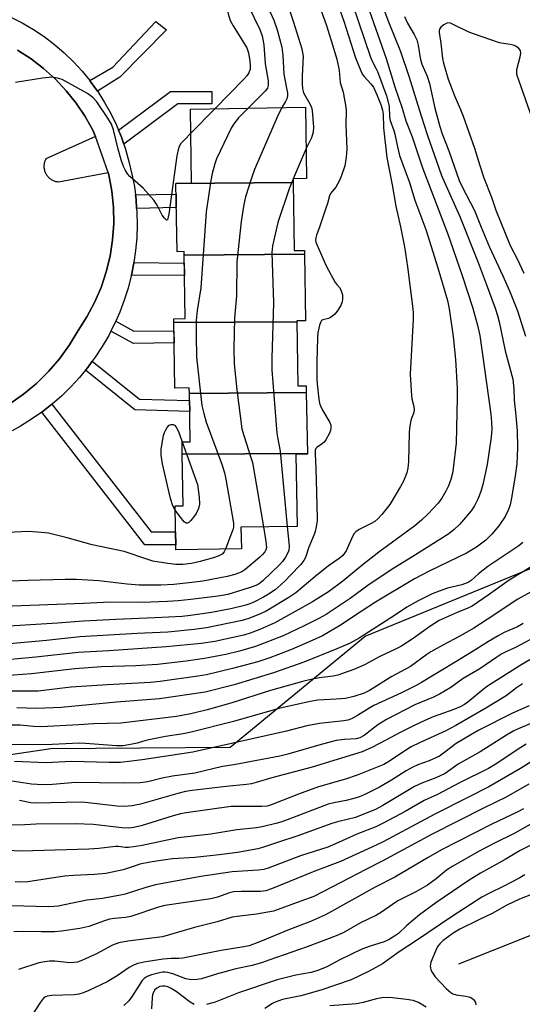
# Model space of a CAD drawing. Units: inches. Extents: x 1249770 to 1255770, y 577451 to 581451.
# Drawn here: x 1249964 to 1250111, y 578540 to 578829 of the extents above; entities that cross this region are included whole.
import ezdxf

# ---------------------------------------------------------------- set-up
doc = ezdxf.new("R2010")
doc.units = ezdxf.units.IN
doc.header["$MEASUREMENT"] = 0
for name, color, linetype in [('BLDG-Footprint', 5, 'Continuous'), ('HYDRO-Single Line Stream', 4, 'Continuous'), ('NTRL-Trees', 3, 'Continuous'), ('TRANS-Non Street Sidewalk', 7, 'Continuous'), ('TRANS-Road', 130, 'Continuous'), ('TRANS-Street Sidewalk', 7, 'Continuous'), ('Undefined', 1, 'Continuous')]:
    doc.layers.add(name, color=color, linetype=linetype)

msp = doc.modelspace()

# ---------------------------------------------------------------- linework, layer by layer
at = {"layer": 'BLDG-Footprint'}
for points, elevation in [([(1250043.84, 578781.55), (1250009.45, 578781.29), (1250009.45, 578781.3), (1250014.07, 578781.38), (1250013.7, 578803.09), (1250047.43, 578803.67), (1250047.78, 578782.76), (1250043.82, 578782.69)], 667.36), ([(1250047.18, 578760.56), (1250011.87, 578760.29), (1250011.85, 578761.31), (1250009.8, 578761.28), (1250009.45, 578781.29), (1250043.84, 578781.55), (1250044.19, 578761.59), (1250047.16, 578761.64)], 667.08), ([(1250044.94, 578740.73), (1250008.84, 578740.46), (1250008.82, 578741.61), (1250012.19, 578741.67), (1250011.87, 578760.29), (1250047.18, 578760.56), (1250047.52, 578740.99), (1250044.93, 578740.95)], 665.27), ([(1250047.71, 578719.95), (1250013.43, 578719.69), (1250013.4, 578721.31), (1250009.17, 578721.23), (1250008.84, 578740.46), (1250044.94, 578740.73), (1250045.26, 578721.89), (1250047.68, 578721.93)], 665.63), ([(1250048.02, 578702.12), (1250011.31, 578701.85), (1250011.25, 578705.5), (1250013.67, 578705.54), (1250013.43, 578719.69), (1250047.71, 578719.95)], 665.55), ([(1250011.31, 578701.85), (1250048.02, 578702.12), (1250048.02, 578701.89), (1250044.67, 578701.84), (1250045.03, 578680.7), (1250028.55, 578680.42), (1250028.66, 578674.12), (1250009.44, 578673.79), (1250009.22, 578686.69), (1250011.57, 578686.73)], 666.07)]:
    msp.add_lwpolyline(points, close=True, dxfattribs=dict(at, elevation=elevation))
at = {"layer": 'HYDRO-Single Line Stream'}
msp.add_lwpolyline([(1250092.5, 578552.32), (1250142.36, 578572.19), (1250152.65, 578575.45), (1250156.38, 578576.4), (1250159.18, 578576.92), (1250164.03, 578577.15), (1250176.66, 578576.66), (1250181.42, 578576.75), (1250186.4, 578577.58), (1250192.59, 578579.31), (1250199.12, 578581.57), (1250213.04, 578586.81), (1250218.88, 578588.7), (1250223.54, 578589.82), (1250229.07, 578590.94), (1250234.24, 578591.78), (1250238.11, 578592.21), (1250243.08, 578592.29), (1250246.88, 578591.96), (1250248.79, 578591.29), (1250250.95, 578589.86), (1250253.22, 578587.88), (1250259.19, 578582.16)], dxfattribs=at)
at = {"layer": 'NTRL-Trees'}
msp.add_lwpolyline([(1249770.04, 578160.76), (1249770.07, 578616.58), (1249807.93, 578595.75), (1249852.8, 578589.05), (1249920.13, 578607.71), (1249972.8, 578615.57), (1250025.42, 578615.9), (1250030.25, 578619.88), (1250064.97, 578648.47), (1250126.86, 578673.76), (1250206.35, 578682.37), (1250219.96, 578687.55), (1250259.14, 578702.44), (1250310.94, 578703.12), (1250333.36, 578688.39), (1250365.89, 578669.11)], dxfattribs=at)
at = {"layer": 'TRANS-Non Street Sidewalk'}
for points in [[(1249986.5, 578808.33), (1249984.33, 578811.33), (1249984.17, 578811.53), (1249990.95, 578815.44), (1250003.61, 578828.82), (1250006.69, 578826.33), (1249993.05, 578812.49)], [(1249994.16, 578792.86), (1249993.46, 578794.91), (1249992.61, 578796.98), (1250007.87, 578808.3), (1250020.02, 578808.32), (1250020.03, 578804.66), (1250010.03, 578804.64)], [(1249997.95, 578773.99), (1249997.76, 578776.63), (1249997.58, 578777.94), (1250009.51, 578778.17), (1250009.58, 578774.21)], [(1249996.42, 578754.42), (1249997.12, 578757.92), (1249997.14, 578758.08), (1250011.91, 578757.93), (1250011.97, 578754.26)], [(1249990.41, 578738.01), (1249991.45, 578740.07), (1249991.84, 578740.93), (1249997.15, 578738), (1250008.88, 578738.11), (1250008.94, 578734.5), (1249996.99, 578734.39)], [(1249982.92, 578726.5), (1249983.58, 578727.3), (1249984.92, 578729.13), (1249998.74, 578718.02), (1250013.46, 578717.63), (1250013.52, 578714.42), (1249997.41, 578714.85)], [(1249970.09, 578714.19), (1249970.16, 578714.24), (1249973.1, 578716.54), (1250002.25, 578679.05), (1250009.35, 578679.05), (1250009.42, 578675.25), (1250000.36, 578675.25)]]:
    msp.add_lwpolyline(points, close=True, dxfattribs=at)
at = {"layer": 'TRANS-Road'}
msp.add_polyline3d([(1249963.04, 578820.39, 0), (1249966.96, 578817.87, 0), (1249970.66, 578815.04, 0), (1249974.12, 578811.91, 0), (1249977.31, 578808.51, 0), (1249980.22, 578804.86, 0), (1249982.82, 578800.99, 0), (1249985.09, 578796.92, 0), (1249985.91, 578795.12, 0), (1249971.27, 578788.48, 0), (1249971.16, 578788.26, 0), (1249971.07, 578788.05, 0), (1249970.98, 578787.82, 0), (1249970.91, 578787.59, 0), (1249970.85, 578787.36, 0), (1249970.8, 578787.13, 0), (1249970.77, 578786.89, 0), (1249970.75, 578786.66, 0), (1249970.73, 578786.42, 0), (1249970.74, 578786.18, 0), (1249970.75, 578785.94, 0), (1249970.78, 578785.71, 0), (1249970.82, 578785.47, 0), (1249970.87, 578785.24, 0), (1249970.93, 578785.01, 0), (1249971.01, 578784.78, 0), (1249971.09, 578784.56, 0), (1249971.19, 578784.35, 0), (1249971.27, 578784.2, 0), (1249971.38, 578784, 0), (1249971.51, 578783.79, 0), (1249971.65, 578783.6, 0), (1249971.8, 578783.42, 0), (1249971.95, 578783.24, 0), (1249972.12, 578783.07, 0), (1249972.3, 578782.91, 0), (1249972.48, 578782.75, 0), (1249972.67, 578782.61, 0), (1249972.87, 578782.48, 0), (1249973.08, 578782.36, 0), (1249973.29, 578782.25, 0), (1249973.5, 578782.15, 0), (1249973.72, 578782.06, 0), (1249973.95, 578781.99, 0), (1249974.18, 578781.92, 0), (1249974.41, 578781.87, 0), (1249974.65, 578781.83, 0), (1249974.89, 578781.81, 0), (1249975, 578781.8, 0), (1249989.61, 578784.56, 0), (1249989.82, 578783.79, 0), (1249990.69, 578779.07, 0), (1249991.16, 578774.3, 0), (1249991.22, 578769.52, 0), (1249990.88, 578764.74, 0), (1249990.15, 578760.01, 0), (1249989.02, 578755.35, 0), (1249987.5, 578750.8, 0), (1249985.61, 578746.4, 0), (1249983.36, 578742.17, 0), (1249980.76, 578738.15, 0), (1249978.2, 578733.91, 0), (1249975.31, 578729.89, 0), (1249972.08, 578726.14, 0), (1249968.56, 578722.65, 0), (1249964.76, 578719.48, 0), (1249960.71, 578716.63, 0)], dxfattribs=at)
at = {"layer": 'TRANS-Street Sidewalk'}
for points in [[(1249961.05, 578830.09), (1249964.41, 578828.38), (1249967.66, 578826.47), (1249970.8, 578824.38), (1249973.81, 578822.1), (1249976.67, 578819.65), (1249979.39, 578817.03), (1249981.94, 578814.25), (1249984.17, 578811.53), (1249984.33, 578811.33), (1249986.5, 578808.33), (1249986.54, 578808.28), (1249988.56, 578805.09), (1249990.4, 578801.79), (1249992.03, 578798.4), (1249992.61, 578796.98), (1249993.46, 578794.91), (1249994.16, 578792.86), (1249994.68, 578791.34), (1249995.69, 578787.7), (1249996.58, 578784.05), (1249997.27, 578780.36), (1249997.58, 578777.94), (1249997.76, 578776.63), (1249997.95, 578773.99), (1249998.04, 578772.89), (1249998.11, 578769.13), (1249997.99, 578765.38), (1249997.65, 578761.63), (1249997.14, 578758.08), (1249997.12, 578757.92), (1249996.42, 578754.42), (1249996.38, 578754.23), (1249995.44, 578750.6), (1249994.3, 578747.02), (1249992.97, 578743.5), (1249991.84, 578740.93), (1249991.45, 578740.07), (1249990.41, 578738.01), (1249989.75, 578736.72), (1249987.86, 578733.47), (1249985.8, 578730.33), (1249984.92, 578729.13), (1249983.58, 578727.3), (1249982.92, 578726.5), (1249981.18, 578724.41), (1249978.64, 578721.64), (1249975.95, 578719.02), (1249973.12, 578716.55), (1249973.1, 578716.54), (1249970.16, 578714.24), (1249970.09, 578714.19), (1249967.07, 578712.1), (1249963.88, 578710.12), (1249961.4, 578708.77)], [(1249960.71, 578716.63), (1249964.76, 578719.48), (1249968.56, 578722.65), (1249972.08, 578726.14), (1249975.31, 578729.89), (1249978.2, 578733.91), (1249980.76, 578738.15), (1249983.36, 578742.17), (1249985.61, 578746.4), (1249987.5, 578750.8), (1249989.02, 578755.35), (1249990.15, 578760.01), (1249990.88, 578764.74), (1249991.22, 578769.52), (1249991.16, 578774.3), (1249990.69, 578779.07), (1249989.82, 578783.79), (1249989.61, 578784.56), (1249985.91, 578795.12), (1249985.09, 578796.92), (1249982.82, 578800.99), (1249980.22, 578804.86), (1249977.31, 578808.51), (1249974.12, 578811.91), (1249970.66, 578815.04), (1249966.96, 578817.87), (1249963.04, 578820.39)]]:
    msp.add_lwpolyline(points, dxfattribs=at)
at = {"layer": 'Undefined'}
for p, q in [((1250020.89, 578803.21, 670), (1250013.82, 578796.01, 670)), ((1250047.63, 578791.55, 664), (1250043.87, 578782.69, 664)), ((1250043.87, 578782.69, 664), (1250043.82, 578782.59, 664))]:
    msp.add_line(p, q, dxfattribs=at)
for points, elevation in [([(1250020.86, 578851.87), (1250022.13, 578850.04), (1250025.62, 578845.83), (1250027.78, 578843.53), (1250030.81, 578840.77), (1250031.78, 578839.68), (1250036.13, 578833.29), (1250037.2, 578831.36), (1250038.15, 578829.19), (1250039.2, 578826.4), (1250040.55, 578821.25), (1250040.81, 578818.98), (1250041.09, 578813.34), (1250041.95, 578809.28), (1250042.19, 578807.83), (1250042.19, 578806.97), (1250042, 578806.15), (1250041.64, 578805.38), (1250040.55, 578803.55)], 666), ([(1250018.23, 578848.7), (1250024.6, 578840.07), (1250025.83, 578838.55), (1250028.59, 578835.47), (1250031.11, 578832.33), (1250031.8, 578831.21), (1250032.45, 578829.93), (1250034.05, 578826.44), (1250034.72, 578824.66), (1250034.98, 578823.57), (1250035.21, 578821.95), (1250035.63, 578816.41), (1250036.55, 578811.4), (1250036.57, 578810.04), (1250036.31, 578809.28), (1250035.62, 578808.36), (1250030.63, 578803.38)], 668), ([(1250015.27, 578845.13), (1250016.14, 578844.71), (1250016.59, 578844.3), (1250017.03, 578843.66), (1250018.17, 578841.54), (1250018.93, 578840.38), (1250023.16, 578835.42), (1250024.02, 578834.25), (1250024.34, 578833.43), (1250024.79, 578831.06), (1250025.42, 578829.13), (1250026.25, 578827.57), (1250030.28, 578821.12), (1250030.78, 578819.61), (1250031.19, 578817.22), (1250031.29, 578815.87), (1250031.21, 578814.83), (1250030.85, 578813.8), (1250030.25, 578812.84), (1250029.38, 578811.85), (1250020.89, 578803.21)], 670), ([(1250051.04, 578834.9), (1250053.58, 578827.92), (1250055.05, 578823.22), (1250056.63, 578817.76), (1250057.34, 578814.43), (1250057.64, 578810.89), (1250058.55, 578808.08), (1250059.33, 578803.73), (1250059.37, 578802.63), (1250059.29, 578798.55), (1250059.56, 578791.38), (1250059.4, 578789.03), (1250058.97, 578786.43), (1250058.04, 578783.65), (1250057.4, 578782), (1250056.36, 578780.21), (1250054.84, 578778.32), (1250054.47, 578777.69), (1250053.9, 578775.43), (1250053.38, 578773.75), (1250051.69, 578768.73), (1250050.7, 578766.16), (1250050.51, 578765.39), (1250050.44, 578764.62), (1250050.51, 578764.12), (1250050.77, 578763.39), (1250053.54, 578757.1), (1250056.15, 578752.29), (1250056.63, 578751.62), (1250057.49, 578750.77), (1250057.85, 578750.13), (1250058.29, 578748.61), (1250058.36, 578747.31), (1250058.24, 578746.55), (1250057.81, 578745.53), (1250056.8, 578743.84), (1250056.12, 578742.95), (1250055.53, 578742.42), (1250054.85, 578741.98), (1250054.23, 578741.72), (1250052.55, 578741.26), (1250052.2, 578741.05), (1250051.93, 578740.74), (1250051.55, 578739.75), (1250051.11, 578737.49), (1250051, 578736.01), (1250050.82, 578728.87), (1250050.79, 578723.96), (1250050.88, 578722.48), (1250051.37, 578718.02), (1250051.58, 578716.85), (1250051.85, 578716.06), (1250052.49, 578714.82), (1250054.6, 578711.13), (1250054.87, 578710.36), (1250054.92, 578709.61), (1250054.82, 578708.85), (1250054.55, 578708.07), (1250053.44, 578706.05), (1250052.91, 578705.39), (1250052.48, 578705.01), (1250050.76, 578703.83), (1250050.5, 578703.53), (1250050.34, 578703.07), (1250050.29, 578701.96), (1250050.55, 578697.79), (1250050.91, 578683.2), (1250050.86, 578682.32), (1250050.6, 578680.59), (1250050.3, 578679.16), (1250050.04, 578678.35), (1250048.42, 578674.57), (1250047.43, 578671.53), (1250047, 578670.66), (1250046.08, 578669.5), (1250043.01, 578666.23), (1250041.56, 578664.74), (1250040.3, 578663.59), (1250038.58, 578662.12), (1250036.63, 578660.8), (1250035.13, 578659.88), (1250032.51, 578658.56), (1250031.18, 578657.96), (1250029.99, 578657.55), (1250025.61, 578656.5), (1250019.95, 578655.46), (1250013.79, 578654.55), (1250011.27, 578654.28), (1250003.26, 578653.85), (1249991.85, 578653.4), (1249982.4, 578652.91), (1249974.74, 578652.26), (1249958.92, 578651.33)], 662), ([(1250042.02, 578834.57), (1250043.98, 578828.59), (1250046.42, 578820.77), (1250046.64, 578819.73), (1250046.75, 578818.65), (1250046.47, 578812.83), (1250046.46, 578810.6), (1250046.57, 578809.03), (1250046.89, 578807.88), (1250048.78, 578804.63), (1250049.25, 578803.56), (1250049.46, 578802.72), (1250049.83, 578797.77), (1250049.77, 578796.34), (1250049.21, 578794.69), (1250047.63, 578791.55)], 664), ([(1250013.82, 578796.01), (1250011.94, 578794.11), (1250010.95, 578792.99), (1250010.45, 578792.17), (1250010.08, 578791.17), (1250009.77, 578789.43), (1250007.41, 578772.33), (1250007.14, 578770.98), (1250006.98, 578770.64), (1250006.74, 578770.57), (1250006.1, 578771.08), (1250005.44, 578771.96), (1250003.99, 578774.93), (1250002.96, 578776.36), (1249999.82, 578779.9), (1249995.99, 578783.32), (1249995.29, 578784.16), (1249994.54, 578785.29), (1249994.04, 578786.28), (1249993.4, 578788.23), (1249992.51, 578791.36), (1249991.12, 578797.08), (1249990.56, 578798.73), (1249989.52, 578800.44), (1249986.24, 578805.25), (1249985.08, 578806.48), (1249983.55, 578807.73), (1249976.13, 578811.79), (1249974.77, 578812.21), (1249973.07, 578812.44), (1249972.24, 578812.41), (1249970.28, 578812.16), (1249962.45, 578810.89)], 670), ([(1250030.63, 578803.38), (1250027.86, 578800.51), (1250026.46, 578798.76), (1250025.69, 578797.56), (1250021.37, 578788.49), (1250020.88, 578787.09), (1250020.06, 578784.22), (1250019.69, 578782.17), (1250018.38, 578773.02), (1250016.74, 578750.68), (1250015.7, 578744.02), (1250015.43, 578741.09), (1250015.37, 578736.71), (1250015.5, 578730.38), (1250017.08, 578716.15), (1250017.61, 578713.84), (1250018.31, 578711.27), (1250023, 578698.62), (1250023.75, 578696.4), (1250024.14, 578694.59), (1250026.38, 578681.6), (1250026.4, 578680.45), (1250026.21, 578679.66), (1250025.26, 578677.44), (1250024, 578674.04)], 668), ([(1250040.55, 578803.55), (1250039.18, 578800.71), (1250032.53, 578785.35), (1250031.73, 578783.1), (1250029.91, 578777.4), (1250029.41, 578775.09), (1250028.59, 578770.15), (1250027.32, 578758.29), (1250027.21, 578748.35), (1250026.65, 578741.85), (1250026.46, 578732.77), (1250026.58, 578728.36), (1250027.29, 578720.77), (1250028.84, 578709.35), (1250029.37, 578707.4), (1250031.58, 578700.65), (1250031.92, 578699.4), (1250035.15, 578680.53)], 666), ([(1250043.82, 578782.59), (1250042.83, 578779.99), (1250039.33, 578769.84), (1250037.83, 578763.01), (1250037.6, 578761.06), (1250038.08, 578746.24), (1250037.6, 578730.03), (1250037.65, 578726.63), (1250039.11, 578708.08), (1250039.26, 578706.91), (1250040.01, 578702.77), (1250042.12, 578680.65)], 664), ([(1250009.24, 578685.47), (1250008.59, 578686.72), (1250007.87, 578688.86), (1250005.54, 578699.03), (1250005.11, 578701.62), (1250005.14, 578703.33), (1250005.84, 578707.37), (1250006.11, 578708.21), (1250006.48, 578709), (1250006.93, 578709.73), (1250007.45, 578710.34), (1250008.03, 578710.62), (1250008.63, 578710.59), (1250009.03, 578710.36), (1250009.56, 578709.83), (1250010.22, 578708.54), (1250011.3, 578705.5)], 670), ([(1250011.3, 578705.5), (1250015.78, 578692.93), (1250016.32, 578689.23), (1250016.34, 578687.23), (1250016.06, 578685.9), (1250015.44, 578684.49), (1250014.94, 578683.76), (1250013.8, 578682.4), (1250013.22, 578681.84), (1250012.84, 578681.62), (1250012.46, 578681.63), (1250011.9, 578682.05), (1250010.79, 578683.39), (1250009.24, 578685.47)], 670), ([(1250035.15, 578680.53), (1250035.89, 578676.26), (1250035.99, 578674.5), (1250035.84, 578673.84), (1250035.53, 578673.23), (1250034.9, 578672.44), (1250034.11, 578671.67), (1250029.7, 578667.97), (1250028.78, 578667.39), (1250027.81, 578666.94), (1250026.76, 578666.58), (1250024.53, 578666.03), (1250017.33, 578664.64), (1250014.15, 578664.19), (1250008.87, 578663.65), (1250005, 578663.45), (1250001.87, 578663.42), (1249998.7, 578663.49), (1249995.15, 578663.7), (1249986.87, 578664.67), (1249980.27, 578665.09), (1249977.02, 578665.09), (1249966.01, 578664.81), (1249958.51, 578664.5)], 666), ([(1250042.12, 578680.65), (1250042.67, 578675.02), (1250042.59, 578673.65), (1250042.33, 578672.9), (1250041.59, 578671.62), (1250040.73, 578670.4), (1250039.86, 578669.41), (1250035.08, 578664.81), (1250034.23, 578664.1), (1250033.36, 578663.56), (1250031.85, 578662.94), (1250029.14, 578662.03), (1250024.68, 578660.75), (1250023.06, 578660.37), (1250021.11, 578660.07), (1250013.84, 578659.26), (1250010.1, 578658.87), (1250007.01, 578658.67), (1249999.47, 578658.38), (1249990.17, 578658.44), (1249982.35, 578658.07), (1249958.85, 578657.17)], 664), ([(1250024, 578674.04), (1250023.59, 578673.2), (1250023.01, 578672.53), (1250022.08, 578672.02), (1250020.77, 578671.56), (1250016.58, 578670.38), (1250014, 578669.79), (1250011.52, 578669.48), (1250009.4, 578669.47), (1250007.07, 578669.77), (1250002.71, 578670.52), (1250001.19, 578670.96), (1249994.33, 578673.28), (1249984.9, 578675.27), (1249977.59, 578677.37), (1249972.06, 578678.72), (1249968.87, 578679.03), (1249966.01, 578679.2), (1249956.25, 578678.74)], 668), ([(1250117.09, 578613.81), (1250110.57, 578609.61), (1250101.27, 578604.25), (1250095.31, 578601.29), (1250085.39, 578596.21), (1250070.25, 578588.18), (1250066.92, 578586.57), (1250057.76, 578582.4), (1250050.17, 578579.55), (1250037.52, 578574.38), (1250035.86, 578573.78), (1250035.1, 578573.64), (1250034.23, 578573.58), (1250028.67, 578573.6), (1250026.4, 578573.47), (1250025.18, 578573.17), (1250021.68, 578571.94), (1250019.66, 578571.41), (1250006.26, 578569.42), (1250004.36, 578568.93), (1249996.27, 578566.25), (1249994.66, 578565.95), (1249991.4, 578565.67), (1249989.94, 578565.43), (1249988.55, 578565), (1249983.88, 578563.31), (1249981.3, 578562.7), (1249975.88, 578561.95), (1249973.87, 578561.75), (1249970, 578561.74), (1249964.85, 578561.88), (1249961.9, 578561.75)], 632), ([(1250113.04, 578605.03), (1250106.39, 578601.25), (1250099.87, 578598.13), (1250084.62, 578590.35), (1250070, 578582.48), (1250065.15, 578580.07), (1250055.4, 578574.89), (1250049.91, 578572.09), (1250045.06, 578570.36), (1250039.49, 578568.26), (1250038.05, 578567.81), (1250033.14, 578566.94), (1250027.4, 578566.24), (1250026.01, 578565.99), (1250021.57, 578564.69), (1250014.88, 578563.04), (1250005.57, 578560.27), (1249995.33, 578558.97), (1249992.74, 578558.51), (1249990.83, 578557.78), (1249985.99, 578555.22), (1249982.09, 578553.39), (1249980.62, 578552.85), (1249979.48, 578552.69), (1249978.33, 578552.67), (1249973.99, 578553.08), (1249972.37, 578553.12), (1249970.98, 578552.97), (1249969.28, 578552.6), (1249963.27, 578550.67)], 630), ([(1250111.46, 578597.78), (1250109.77, 578596.91), (1250102.11, 578593.33), (1250087.42, 578585.77), (1250083.42, 578583.52), (1250073.67, 578577.78), (1250067.94, 578574.8), (1250053.33, 578566.73), (1250048.94, 578564.77), (1250042.32, 578562.22), (1250034.76, 578559.1), (1250030.97, 578557.63), (1250029.4, 578557.29), (1250022.77, 578556.24), (1250011.53, 578553.99), (1250010.36, 578553.87), (1250008.08, 578553.87), (1250005.77, 578553.69), (1250000.03, 578552.79), (1249998.32, 578552.45), (1249996.99, 578551.96), (1249995.73, 578551.31), (1249992.19, 578548.78), (1249989.32, 578547.02), (1249983.94, 578544.49), (1249982.3, 578543.8), (1249980.99, 578543.46), (1249979.64, 578543.28), (1249973.08, 578543.09), (1249971.65, 578542.87), (1249971.21, 578542.67), (1249970.61, 578542.24), (1249969.73, 578541.14), (1249966.65, 578536.28)], 628), ([(1250122.22, 578598.22), (1250108.84, 578590.69), (1250102.7, 578587.63), (1250098.39, 578585.36), (1250090.73, 578581.04), (1250088.81, 578579.82), (1250085.78, 578577.27), (1250083.23, 578575.38), (1250079.88, 578573.43), (1250074.55, 578570.79), (1250072.97, 578569.77), (1250069.8, 578567.53), (1250068.33, 578566.65), (1250063.61, 578564.39), (1250058.51, 578561.47), (1250056.49, 578560.52), (1250047.92, 578557.31), (1250036.77, 578553.41), (1250034.85, 578552.76), (1250031.83, 578551.9), (1250027.04, 578550.84), (1250024.19, 578550.13), (1250021.66, 578549.43), (1250016.97, 578547.98), (1250015.72, 578547.71), (1250014.06, 578547.69), (1250012.33, 578547.96), (1250008.52, 578549.41), (1250007.13, 578549.81), (1250006.29, 578549.94), (1250005.51, 578549.91), (1250004.65, 578549.73), (1250002.34, 578549.07), (1250001.08, 578548.61), (1250000.15, 578548.06), (1249999.56, 578547.46), (1249996.67, 578542.87), (1249995.65, 578541.47), (1249994.19, 578540.13)], 626), ([(1250116.66, 578588.71), (1250110.47, 578585.59), (1250106.07, 578582.92), (1250098.84, 578578.92), (1250095.44, 578576.89), (1250085.75, 578570.21), (1250080.94, 578566.72), (1250077.19, 578563.63), (1250074.76, 578561.25), (1250073.59, 578560.43), (1250071.81, 578559.42), (1250070.55, 578558.84), (1250066.4, 578557.55), (1250064.04, 578556.64), (1250057.59, 578553.48), (1250053.76, 578551.46), (1250051.06, 578550.36), (1250049.11, 578549.78), (1250044.65, 578549.04), (1250039.12, 578547.61), (1250027.81, 578543.86), (1250020.94, 578541.14), (1250019.88, 578540.78), (1250018.47, 578540.42)], 624), ([(1250111.81, 578578.5), (1250110.34, 578577.57), (1250105.7, 578575.13), (1250101.21, 578572.98), (1250099.22, 578571.91), (1250090.33, 578566.18), (1250080.06, 578559.2), (1250074.97, 578555.88), (1250070.08, 578552.38), (1250066.15, 578550.19), (1250060.83, 578547.65), (1250051.98, 578544.58), (1250046.09, 578542.98), (1250040.72, 578541.86), (1250038.54, 578541.1), (1250037.79, 578540.71), (1250035.57, 578539.28)], 622), ([(1250115.53, 578573.39), (1250110.24, 578571.33), (1250106.52, 578569.56), (1250102.24, 578567.15), (1250098.31, 578565.28), (1250092.72, 578562.48), (1250090.82, 578561.34), (1250088.98, 578560.02), (1250087.87, 578559.15), (1250086.9, 578558.23), (1250086.24, 578557.41), (1250085.89, 578556.79), (1250084.2, 578552.85), (1250084.06, 578551.7), (1250084.11, 578551.13), (1250084.25, 578550.6), (1250084.73, 578549.67), (1250085.56, 578548.56), (1250088.79, 578545.07), (1250090.08, 578543.93), (1250090.74, 578543.56), (1250091.65, 578543.27), (1250094.54, 578542.85), (1250095.39, 578542.66), (1250096.14, 578542.34), (1250096.77, 578541.88), (1250097.09, 578541.47), (1250097.33, 578541.01), (1250097.46, 578540.28)], 620), ([(1250014.81, 578540.4), (1250013.66, 578541.09), (1250009.56, 578544.2), (1250008.11, 578545.1), (1250007.09, 578545.56), (1250006.31, 578545.75), (1250005.52, 578545.81), (1250004.75, 578545.66), (1250003.82, 578545.24), (1250003.27, 578544.72), (1250002.87, 578544.06), (1250002.63, 578543.27), (1250002.5, 578542.4), (1250002.28, 578539.16)], 624), ([(1250082.84, 578539.67), (1250080.59, 578540.99), (1250079.09, 578541.54), (1250077.12, 578541.89), (1250073.02, 578542.36), (1250071.56, 578542.46), (1250069.9, 578542.35), (1250068.26, 578542.11), (1250064.39, 578540.99), (1250062.47, 578540.63), (1250054.63, 578539.98)], 620)]:
    msp.add_lwpolyline(points, dxfattribs=dict(at, elevation=elevation))
for points in [[(1250061.22, 578833.95, 658), (1250066.53, 578818.35, 658), (1250067.2, 578816.77, 658), (1250068.15, 578815.14, 658), (1250068.64, 578814.11, 658), (1250071.21, 578807, 658), (1250071.98, 578804.01, 658), (1250072.13, 578800.83, 658), (1250072.29, 578799.78, 658), (1250073.38, 578796.83, 658), (1250073.68, 578795.81, 658), (1250074.42, 578792.08, 658), (1250075.06, 578789.52, 658), (1250077.95, 578781.58, 658), (1250079.58, 578776.38, 658), (1250082.73, 578767.84, 658), (1250086.25, 578756.59, 658), (1250089.11, 578747, 658), (1250089.65, 578744.5, 658), (1250090.81, 578736.37, 658), (1250091.49, 578729.63, 658), (1250091.95, 578721.28, 658), (1250091.95, 578718.5, 658), (1250091.63, 578705.13, 658), (1250090.79, 578697.7, 658), (1250090.56, 578696.3, 658), (1250090.11, 578694.45, 658), (1250089.44, 578692.56, 658), (1250088.69, 578690.98, 658), (1250087.46, 578688.94, 658), (1250086.4, 578687.54, 658), (1250083.42, 578684.33, 658), (1250081.5, 578682.54, 658), (1250079.52, 578680.84, 658), (1250068.97, 578673.09, 658), (1250064.03, 578669.21, 658), (1250058.44, 578664.6, 658), (1250054.19, 578661.49, 658), (1250049.51, 578658.57, 658), (1250038.45, 578652.44, 658), (1250034.04, 578650.45, 658), (1250031.26, 578649.37, 658), (1250029.36, 578648.79, 658), (1250020.86, 578646.96, 658), (1250016.86, 578646.33, 658), (1250006.64, 578645.32, 658), (1249989.74, 578644.22, 658), (1249980.8, 578643.73, 658), (1249968.41, 578642.3, 658), (1249955.63, 578641.15, 658)], [(1250069.64, 578834.39, 654), (1250071.79, 578828.75, 654), (1250075.3, 578820.06, 654), (1250077.81, 578812.8, 654), (1250081.4, 578801.13, 654), (1250083.18, 578795.68, 654), (1250087.41, 578783.67, 654), (1250088.51, 578780.95, 654), (1250092.79, 578771.63, 654), (1250098.12, 578758.13, 654), (1250100.5, 578751.83, 654), (1250103.07, 578744.68, 654), (1250103.77, 578742.52, 654), (1250104.25, 578740.66, 654), (1250106.01, 578732.15, 654), (1250108.29, 578723.84, 654), (1250108.62, 578721.07, 654), (1250108.7, 578717.68, 654), (1250109.21, 578713.16, 654), (1250109.6, 578708.69, 654), (1250109.7, 578703.69, 654), (1250109.47, 578699.03, 654), (1250109.03, 578695.56, 654), (1250107.93, 578688.95, 654), (1250107.47, 578686.98, 654), (1250107.02, 578685.6, 654), (1250106.02, 578683.61, 654), (1250104.19, 578680.89, 654), (1250102.18, 578678.4, 654), (1250100.33, 578676.61, 654), (1250099.23, 578675.73, 654), (1250097.62, 578674.59, 654), (1250094.72, 578672.85, 654), (1250083.75, 578667.51, 654), (1250079.49, 578665.26, 654), (1250068.01, 578658.47, 654), (1250063.78, 578655.74, 654), (1250057.47, 578651.52, 654), (1250054.12, 578649.52, 654), (1250052.42, 578648.6, 654), (1250049.4, 578647.17, 654), (1250043.39, 578644.54, 654), (1250037, 578642.11, 654), (1250033.53, 578640.96, 654), (1250026.1, 578638.95, 654), (1250018.41, 578637.13, 654), (1250015.87, 578636.71, 654), (1250004.84, 578635.17, 654), (1250001.97, 578634.93, 654), (1249989.31, 578634.24, 654), (1249978.75, 578633.48, 654), (1249975.41, 578633.15, 654), (1249969.06, 578632.36, 654), (1249961.07, 578632.39, 654)], [(1250066.28, 578831.88, 656), (1250071.14, 578817.93, 656), (1250073.68, 578809.67, 656), (1250075.81, 578803.35, 656), (1250076.92, 578799.7, 656), (1250078.72, 578794.97, 656), (1250081.82, 578785.92, 656), (1250089.14, 578766.73, 656), (1250093.43, 578754.29, 656), (1250096.51, 578745.05, 656), (1250097.98, 578739.7, 656), (1250098.61, 578736.65, 656), (1250101.84, 578713.61, 656), (1250102.05, 578711.24, 656), (1250102.14, 578709.17, 656), (1250101.96, 578706.84, 656), (1250100.78, 578698.84, 656), (1250099.48, 578692.93, 656), (1250098.89, 578690.96, 656), (1250098.06, 578688.72, 656), (1250097.03, 578686.72, 656), (1250096.09, 578685.28, 656), (1250092.62, 578681.21, 656), (1250091.08, 578679.81, 656), (1250089.48, 578678.53, 656), (1250079.7, 578672.33, 656), (1250072.62, 578667.96, 656), (1250065.81, 578663.31, 656), (1250060.62, 578659.57, 656), (1250053.55, 578654.87, 656), (1250051.41, 578653.64, 656), (1250047.13, 578651.49, 656), (1250040.9, 578648.59, 656), (1250032.78, 578645.45, 656), (1250028.14, 578644.07, 656), (1250024.14, 578643.14, 656), (1250017.87, 578641.91, 656), (1250012.49, 578641.17, 656), (1250004.02, 578640.15, 656), (1249997.75, 578639.76, 656), (1249987.62, 578639.48, 656), (1249979.84, 578638.89, 656), (1249967.14, 578637.44, 656), (1249953.77, 578636.44, 656)], [(1250057.79, 578831.65, 660), (1250058.74, 578828.92, 660), (1250062.19, 578818.15, 660), (1250063.69, 578814.3, 660), (1250064.21, 578813.25, 660), (1250064.65, 578812.64, 660), (1250066.65, 578810.57, 660), (1250067.41, 578809.52, 660), (1250068.52, 578807.15, 660), (1250069.7, 578804.2, 660), (1250070.05, 578802.83, 660), (1250070.25, 578801.6, 660), (1250070.4, 578797.64, 660), (1250071.3, 578788.93, 660), (1250072.94, 578780.86, 660), (1250073.98, 578774.59, 660), (1250075.33, 578768.57, 660), (1250076.48, 578762.67, 660), (1250077.37, 578756.87, 660), (1250079.01, 578744.52, 660), (1250079.09, 578743.27, 660), (1250079.04, 578741.5, 660), (1250078.14, 578725.31, 660), (1250078.55, 578718.97, 660), (1250078.7, 578718.12, 660), (1250079.27, 578715.84, 660), (1250079.37, 578714.78, 660), (1250079.19, 578713.76, 660), (1250078.69, 578712.64, 660), (1250078.42, 578711.8, 660), (1250077.94, 578709.47, 660), (1250077.86, 578708.02, 660), (1250077.74, 578699.75, 660), (1250077.5, 578697.81, 660), (1250077.16, 578696.43, 660), (1250076.22, 578693.93, 660), (1250075.39, 578692.37, 660), (1250072.17, 578687.11, 660), (1250069.85, 578684.17, 660), (1250068.72, 578682.87, 660), (1250067.83, 578682.15, 660), (1250066.54, 578681.4, 660), (1250063.18, 578679.74, 660), (1250062.29, 578679.12, 660), (1250061.78, 578678.56, 660), (1250061.35, 578677.87, 660), (1250059.37, 578673.48, 660), (1250058.93, 578672.79, 660), (1250058.39, 578672.18, 660), (1250057.36, 578671.28, 660), (1250054.26, 578669.13, 660), (1250050.17, 578665.93, 660), (1250044.62, 578661.22, 660), (1250042.6, 578659.81, 660), (1250035.9, 578655.77, 660), (1250034.47, 578655.1, 660), (1250030.88, 578653.67, 660), (1250028.88, 578653.03, 660), (1250018.41, 578650.93, 660), (1250014.86, 578650.43, 660), (1250007.14, 578649.69, 660), (1249998.13, 578649.3, 660), (1249981.3, 578648.28, 660), (1249971.52, 578647.22, 660), (1249959.61, 578646.17, 660)], [(1250076.49, 578830.27, 652), (1250077.42, 578828.28, 652), (1250079.4, 578825.01, 652), (1250080.12, 578823.45, 652), (1250080.54, 578821.89, 652), (1250080.99, 578818.75, 652), (1250081.22, 578817.63, 652), (1250081.65, 578816.28, 652), (1250083.12, 578812.82, 652), (1250083.85, 578810.6, 652), (1250085.4, 578803.38, 652), (1250086.86, 578797.97, 652), (1250087.52, 578795.87, 652), (1250089.5, 578790.85, 652), (1250092.53, 578782.2, 652), (1250093.43, 578780.3, 652), (1250097.06, 578773.34, 652), (1250099, 578768.44, 652), (1250101.45, 578762.57, 652), (1250105.39, 578754.17, 652), (1250107.36, 578749.76, 652), (1250109.68, 578743.96, 652), (1250112.01, 578736.47, 652)], [(1250114, 578800.46, 650), (1250110.13, 578811.3, 650), (1250109.51, 578813.25, 650), (1250109.43, 578814.02, 650), (1250109.5, 578814.72, 650), (1250110.41, 578818.44, 650), (1250110.61, 578819.55, 650), (1250110.54, 578820.3, 650), (1250110.09, 578820.9, 650), (1250109.17, 578821.55, 650), (1250108.39, 578821.92, 650), (1250107.55, 578822.11, 650), (1250105.53, 578822.33, 650), (1250104.39, 578822.56, 650), (1250096.75, 578825.16, 650), (1250095.18, 578825.83, 650), (1250091.02, 578827.87, 650), (1250089.98, 578828.29, 650), (1250089.22, 578828.39, 650), (1250088.73, 578828.26, 650), (1250088.02, 578827.87, 650), (1250087.18, 578827.18, 650), (1250086.74, 578826.55, 650), (1250086.64, 578826.07, 650), (1250086.64, 578825.55, 650), (1250087.18, 578822.47, 650), (1250087.69, 578817.93, 650), (1250087.96, 578816.57, 650), (1250089.37, 578811.88, 650), (1250091.26, 578806.85, 650), (1250092.98, 578802.98, 650), (1250093.71, 578801.08, 650), (1250097.02, 578791.65, 650), (1250098.58, 578786.53, 650), (1250099.78, 578782.94, 650), (1250102.04, 578777.29, 650), (1250103.33, 578773.51, 650), (1250107.54, 578763.07, 650), (1250109.55, 578759.22, 650), (1250111.54, 578755, 650)], [(1250111.24, 578675.92, 652), (1250110.08, 578675.02, 652), (1250100.98, 578668.9, 652), (1250098.18, 578666.72, 652), (1250096.09, 578664.86, 652), (1250095.2, 578664.25, 652), (1250093.38, 578663.51, 652), (1250089.15, 578662.56, 652), (1250086.69, 578661.73, 652), (1250084.68, 578660.91, 652), (1250080.49, 578658.88, 652), (1250077.23, 578657.01, 652), (1250073.91, 578654.73, 652), (1250063.26, 578647.85, 652), (1250060.55, 578646.47, 652), (1250056.68, 578644.77, 652), (1250046.94, 578640.9, 652), (1250038.06, 578637.74, 652), (1250026.56, 578634.23, 652), (1250018.05, 578632.03, 652), (1250004.65, 578630.05, 652), (1249992.02, 578629.14, 652), (1249975.81, 578627.53, 652), (1249968.67, 578627.22, 652), (1249962.81, 578627.48, 652)], [(1250114.2, 578669.12, 650), (1250107.21, 578664.95, 650), (1250101.08, 578660.51, 650), (1250096.35, 578657.3, 650), (1250095.07, 578656.66, 650), (1250091.92, 578655.47, 650), (1250086.65, 578653.08, 650), (1250083.98, 578651.34, 650), (1250079.06, 578647.77, 650), (1250075.45, 578645.45, 650), (1250073.67, 578644.53, 650), (1250069.3, 578642.53, 650), (1250064.8, 578640.05, 650), (1250061.61, 578638.74, 650), (1250056.92, 578637.04, 650), (1250055.58, 578636.77, 650), (1250051.6, 578636.26, 650), (1250049.54, 578635.85, 650), (1250047.03, 578635.23, 650), (1250037.18, 578632.52, 650), (1250025.59, 578628.82, 650), (1250018.64, 578626.84, 650), (1250013.8, 578625.67, 650), (1250009.6, 578624.87, 650), (1249993.27, 578622.95, 650), (1249985.24, 578622.79, 650), (1249980.97, 578622.47, 650), (1249969.94, 578621.91, 650), (1249967.73, 578621.98, 650), (1249963.73, 578622.35, 650), (1249961.41, 578622.37, 650)], [(1250117.21, 578663.43, 648), (1250109.72, 578659.33, 648), (1250100.81, 578653.37, 648), (1250096.88, 578650.85, 648), (1250092.53, 578648.39, 648), (1250087.72, 578645.86, 648), (1250084.26, 578643.9, 648), (1250083.04, 578643.1, 648), (1250078.24, 578639.6, 648), (1250072.79, 578636.6, 648), (1250066.22, 578632.53, 648), (1250064.69, 578631.8, 648), (1250061.69, 578630.81, 648), (1250059.2, 578630.18, 648), (1250056.52, 578629.96, 648), (1250051.08, 578629.7, 648), (1250048.88, 578629.35, 648), (1250039.68, 578627.23, 648), (1250026.36, 578623.42, 648), (1250013.94, 578620.28, 648), (1250011.63, 578619.79, 648), (1250006.41, 578619.03, 648), (1250002.05, 578618.19, 648), (1250000.61, 578617.86, 648), (1249998.11, 578617.07, 648), (1249995.62, 578616.59, 648), (1249993.96, 578616.35, 648), (1249992.07, 578616.26, 648), (1249982.94, 578617, 648), (1249981.18, 578617.07, 648), (1249973.15, 578616.74, 648), (1249956.67, 578616.55, 648)], [(1250111.31, 578652.15, 646), (1250109.68, 578651.25, 646), (1250105.77, 578649.57, 646), (1250103.95, 578648.61, 646), (1250101.13, 578646.93, 646), (1250097.47, 578644.54, 646), (1250091.89, 578641.12, 646), (1250081.54, 578634.93, 646), (1250079.79, 578633.95, 646), (1250075.64, 578631.86, 646), (1250069.89, 578629.26, 646), (1250067.55, 578628.11, 646), (1250066.34, 578627.44, 646), (1250062.72, 578625.17, 646), (1250060.97, 578624.24, 646), (1250059.87, 578623.88, 646), (1250058.74, 578623.65, 646), (1250051.55, 578622.81, 646), (1250047.87, 578622.18, 646), (1250041.87, 578620.63, 646), (1250014.43, 578614.45, 646), (1249999.56, 578612.2, 646), (1249996.41, 578611.78, 646), (1249993.16, 578611.46, 646), (1249989.85, 578611.42, 646), (1249978.83, 578611.72, 646), (1249971.43, 578611.31, 646), (1249962.16, 578611.75, 646)], [(1250116.04, 578648.91, 644), (1250109.09, 578645.18, 644), (1250106.08, 578643.8, 644), (1250105.07, 578643.25, 644), (1250103.62, 578642.33, 644), (1250098.63, 578638.92, 644), (1250093.75, 578636.02, 644), (1250090.07, 578633.4, 644), (1250086.8, 578631.49, 644), (1250085.03, 578630.61, 644), (1250079.53, 578628.29, 644), (1250071.19, 578624.04, 644), (1250068.67, 578622.5, 644), (1250064.67, 578619.36, 644), (1250063.44, 578618.62, 644), (1250062.33, 578618.34, 644), (1250058.91, 578618.19, 644), (1250056.46, 578617.84, 644), (1250051.39, 578616.51, 644), (1250042.34, 578613.88, 644), (1250039.97, 578613.3, 644), (1250026.43, 578610.74, 644), (1250023.13, 578610.21, 644), (1250015, 578608.27, 644), (1250008.45, 578607.42, 644), (1250005.39, 578606.78, 644), (1250001.18, 578605.74, 644), (1249999, 578605.49, 644), (1249993.99, 578605.37, 644), (1249980.06, 578605.55, 644), (1249973.3, 578604.94, 644), (1249970.43, 578604.89, 644), (1249967.08, 578605.03, 644), (1249959.44, 578606.28, 644)], [(1250115.1, 578642.64, 642), (1250110.91, 578640.19, 642), (1250100.87, 578633.83, 642), (1250099.58, 578632.86, 642), (1250095.12, 578629.12, 642), (1250094.09, 578628.42, 642), (1250092.86, 578627.75, 642), (1250091, 578626.92, 642), (1250084.91, 578624.77, 642), (1250082.52, 578623.78, 642), (1250079.4, 578622.31, 642), (1250075.2, 578620.18, 642), (1250071.06, 578617.92, 642), (1250066.9, 578615.81, 642), (1250064.09, 578614.54, 642), (1250049.46, 578610.08, 642), (1250037.63, 578606.91, 642), (1250032.97, 578605.5, 642), (1250031.59, 578605.16, 642), (1250030.2, 578604.95, 642), (1250024.19, 578604.41, 642), (1250014.26, 578603.2, 642), (1250012.27, 578602.89, 642), (1250010.02, 578602.36, 642), (1249999.09, 578599.22, 642), (1249996.62, 578598.74, 642), (1249994.3, 578598.55, 642), (1249992.24, 578598.64, 642), (1249983.77, 578599.61, 642), (1249981.72, 578599.78, 642), (1249968.26, 578599.48, 642), (1249966.87, 578599.63, 642), (1249963.57, 578600.23, 642)], [(1250111.14, 578634.46, 640), (1250109.41, 578633.3, 640), (1250106.31, 578630.93, 640), (1250100.42, 578627.33, 640), (1250091.62, 578622.27, 640), (1250088.66, 578620.66, 640), (1250080.88, 578617.16, 640), (1250078.5, 578615.99, 640), (1250076.77, 578614.93, 640), (1250071.59, 578611.47, 640), (1250070.43, 578610.81, 640), (1250062.68, 578607.73, 640), (1250059.17, 578606.55, 640), (1250051.33, 578604.27, 640), (1250045.44, 578602.13, 640), (1250037.67, 578599.07, 640), (1250036.28, 578598.62, 640), (1250034.69, 578598.47, 640), (1250027.65, 578598.55, 640), (1250025.72, 578598.48, 640), (1250012.47, 578596.67, 640), (1250010.81, 578596.34, 640), (1250008.63, 578595.74, 640), (1249999.23, 578592.82, 640), (1249997.05, 578592.31, 640), (1249995.62, 578592.16, 640), (1249993.56, 578592.22, 640), (1249985.29, 578593.18, 640), (1249979.93, 578593.46, 640), (1249968.47, 578593.32, 640), (1249965.19, 578593.15, 640), (1249956.22, 578592.95, 640)], [(1250113.06, 578628.02, 638), (1250108.18, 578625.93, 638), (1250098.35, 578620.93, 638), (1250095.97, 578619.58, 638), (1250091.67, 578616.96, 638), (1250088.39, 578614.41, 638), (1250086.75, 578613.31, 638), (1250083.72, 578611.86, 638), (1250080.43, 578610.73, 638), (1250078.81, 578609.98, 638), (1250077.03, 578608.99, 638), (1250072.72, 578606.24, 638), (1250069.19, 578604.14, 638), (1250065.1, 578602.1, 638), (1250063.27, 578601.36, 638), (1250061.64, 578600.85, 638), (1250059.38, 578600.29, 638), (1250055.78, 578599.6, 638), (1250054.17, 578599.2, 638), (1250045.76, 578595.93, 638), (1250040.51, 578594.02, 638), (1250038.82, 578593.52, 638), (1250034.81, 578592.57, 638), (1250033.06, 578592.28, 638), (1250027.3, 578591.69, 638), (1250019.72, 578590.36, 638), (1250010.13, 578589.28, 638), (1249999.54, 578587.08, 638), (1249997.01, 578586.64, 638), (1249995.6, 578586.48, 638), (1249994.57, 578586.51, 638), (1249992.59, 578586.76, 638), (1249991.76, 578586.77, 638), (1249986.88, 578586.18, 638), (1249983.94, 578585.98, 638), (1249964.15, 578585.36, 638), (1249955.36, 578585.81, 638)], [(1250119.12, 578625.25, 636), (1250110.31, 578621.49, 636), (1250108.63, 578620.67, 636), (1250106.41, 578619.39, 636), (1250098.69, 578614.56, 636), (1250092.23, 578610.93, 636), (1250088.48, 578608.21, 636), (1250085.68, 578606.93, 636), (1250081.6, 578605.37, 636), (1250079.5, 578604.38, 636), (1250070.19, 578598.76, 636), (1250068.2, 578597.7, 636), (1250062.12, 578595.32, 636), (1250057.26, 578594.1, 636), (1250055.17, 578593.47, 636), (1250045.19, 578589.89, 636), (1250039.28, 578587.99, 636), (1250034.9, 578586.45, 636), (1250033.52, 578586.04, 636), (1250027.53, 578585.02, 636), (1250022.17, 578584.3, 636), (1250015.02, 578583.54, 636), (1250008.43, 578583.15, 636), (1250005.02, 578582.69, 636), (1250001.89, 578582.16, 636), (1249998.87, 578581.54, 636), (1249997.48, 578581.14, 636), (1249993.96, 578579.96, 636), (1249988.86, 578578.85, 636), (1249985.58, 578578.55, 636), (1249979.4, 578578.24, 636), (1249976.74, 578578.03, 636), (1249966.05, 578576.4, 636), (1249963.99, 578576.31, 636), (1249962.3, 578576.38, 636)], [(1250112.22, 578616.8, 634), (1250110.62, 578615.81, 634), (1250103.12, 578610.83, 634), (1250101.12, 578609.65, 634), (1250092.69, 578605.48, 634), (1250086.16, 578602.02, 634), (1250082.32, 578600.23, 634), (1250076.69, 578597, 634), (1250070.47, 578593.68, 634), (1250068.11, 578592.58, 634), (1250062.49, 578590.34, 634), (1250057.17, 578587.91, 634), (1250053.99, 578586.6, 634), (1250045.97, 578584.04, 634), (1250036.53, 578580.44, 634), (1250035.22, 578580.04, 634), (1250033.55, 578579.83, 634), (1250025.97, 578579.34, 634), (1250016.75, 578577.93, 634), (1250003.44, 578575.51, 634), (1250000.62, 578574.72, 634), (1249994.56, 578572.82, 634), (1249993.16, 578572.47, 634), (1249987.91, 578571.56, 634), (1249983.31, 578571.05, 634), (1249974.9, 578569.3, 634), (1249973.62, 578569.14, 634), (1249971.99, 578569.1, 634), (1249961.34, 578569.4, 634)]]:
    msp.add_polyline3d(points, dxfattribs=at)

doc.saveas('drawing.dxf')
